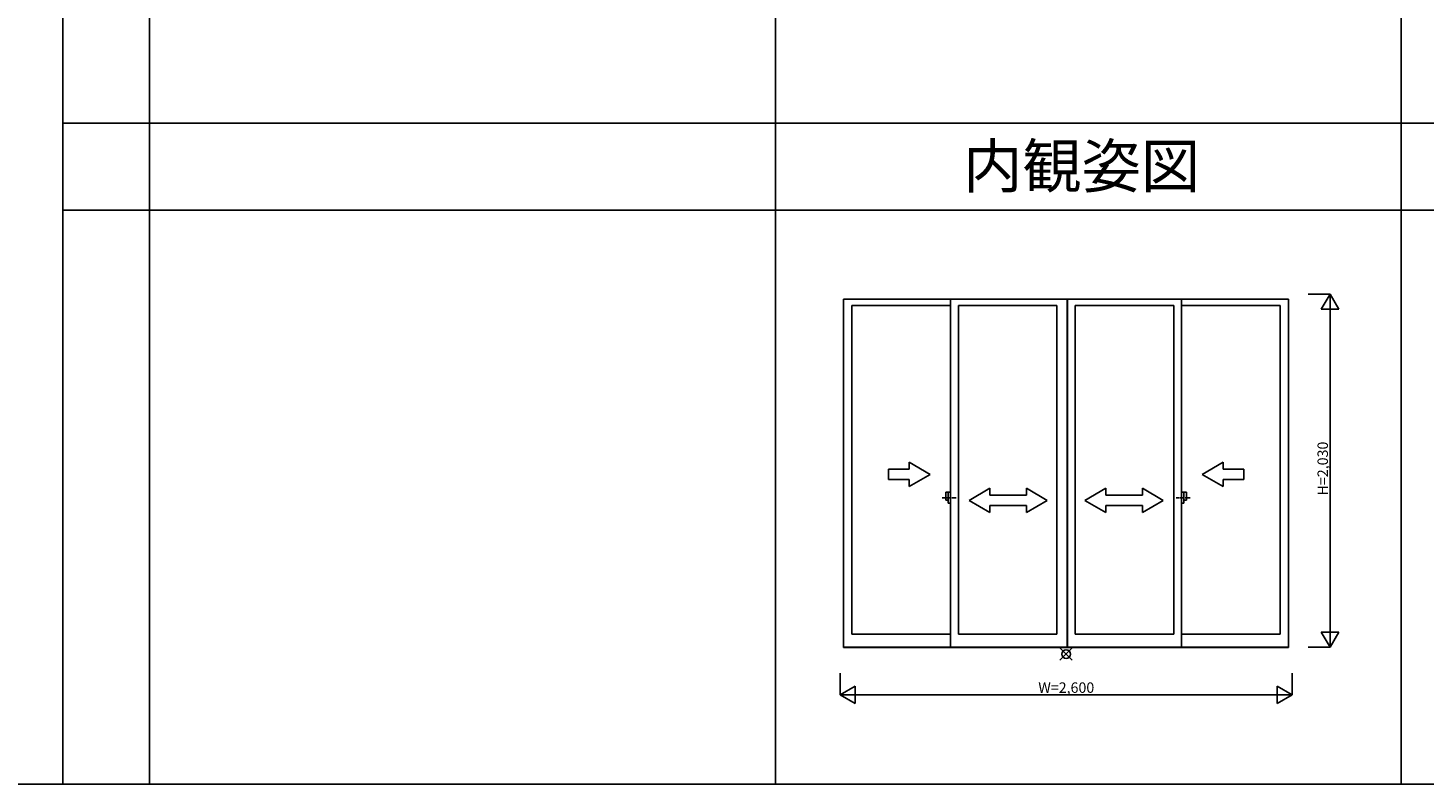
# Model space of a CAD drawing. Extents: x 0 to 27500, y 0 to 20000.
# Drawn here: x 10800 to 18831, y 0 to 4347 of the extents above; entities that cross this region are included whole.
import ezdxf
from ezdxf.enums import TextEntityAlignment as Align

# ---------------------------------------------------------------- set-up
doc = ezdxf.new("R2010")
doc.units = 0
doc.linetypes.add('PHANTOM2', pattern=[31.75, 15.875, -3.175, 3.175, -3.175, 3.175, -3.175])
doc.layers.get('0').update_dxf_attribs({"linetype": 'CONTINUOUS'})
for name, color, linetype in [('YKK_A1', 4, 'CONTINUOUS'), ('YKK_A2', 3, 'CONTINUOUS'), ('YKK_F1', 7, 'CONTINUOUS'), ('YKK_IN', 1, 'CONTINUOUS'), ('YKK_N1', 2, 'CONTINUOUS')]:
    doc.layers.add(name, color=color, linetype=linetype)
doc.styles.add('EXTFONT', font='txt.shx', dxfattribs={"height": 60, "bigfont": 'EXTFONT'})
doc.styles.get("Standard").update_dxf_attribs({"font": 'txt', "bigfont": 'BIGFONT'})

msp = doc.modelspace()

# ---------------------------------------------------------------- linework, layer by layer
at = {"layer": 'YKK_A1'}
for p, q in [((15492, 2787.5), (18052, 2787.5)), ((15492, 2787.5, 0), (15492, 785, 0)), ((15540.3, 2751.5), (15540.3, 861.5)), ((16107.4, 2751.5, 0), (15540.3, 2751.5)), ((16107.4, 2787.5), (16107.4, 787.5)), ((16152.4, 861.5), (16152.4, 2751.5)), ((16719.5, 2751.5), (16152.4, 2751.5, 0)), ((16719.5, 861.5), (16719.5, 2751.5)), ((16777.5, 2787.5), (16777.5, 791)), ((16777.5, 2787.5), (16777.5, 787.5)), ((16779.5, 2787.5), (16779.5, 791)), ((16779.5, 2787.5), (16779.5, 787.5)), ((17391.6, 2751.5), (16824.5, 2751.5)), ((16824.5, 861.5), (16824.5, 2751.5)), ((17391.6, 861.5), (17391.6, 2751.5)), ((17436.6, 2787.5), (17436.6, 787.5)), ((18003.7, 2751.5, 0), (17436.6, 2751.5)), ((18003.7, 2751.5), (18003.7, 861.5)), ((18052, 2787.5, 0), (18052, 785, 0)), ((16107.4, 861.5, 0), (15540.3, 861.5, 0)), ((16719.5, 861.5), (16152.4, 861.5, 0)), ((17391.6, 861.5), (16824.5, 861.5)), ((18003.7, 861.5, 0), (17436.6, 861.5)), ((18052, 787.5), (15492, 787.5)), ((18052, 785), (15492, 785))]:
    msp.add_line(p, q, dxfattribs=at)
at = {"layer": 'YKK_A1', "linetype": 'Continuous'}
for p, q in [((15989.5, 1780.7, 0), (15869.5, 1850, 0)), ((15869.5, 1850, 0), (15869.5, 1810.7, 0)), ((17554.5, 1780.7, 0), (17674.5, 1850, 0)), ((17674.5, 1850, 0), (17674.5, 1810.7, 0)), ((15749.5, 1750.7, 0), (15749.5, 1810.7, 0)), ((15749.5, 1810.7, 0), (15869.5, 1810.7, 0)), ((15989.5, 1780.7, 0), (15869.5, 1711.5, 0)), ((17554.5, 1780.7, 0), (17674.5, 1711.5, 0)), ((17794.5, 1810.7, 0), (17674.5, 1810.7, 0)), ((17794.5, 1750.7, 0), (17794.5, 1810.7, 0)), ((15869.5, 1750.7, 0), (15749.5, 1750.7, 0)), ((15869.5, 1750.7, 0), (15869.5, 1711.5, 0)), ((16213.6, 1630.7, 0), (16333.6, 1700.7, 0)), ((16333.6, 1660.7, 0), (16333.6, 1700.7, 0)), ((16663.6, 1630.7, 0), (16543.6, 1700.7, 0)), ((16543.6, 1660.7, 0), (16543.6, 1700.7, 0)), ((16880.4, 1630.7, 0), (17000.4, 1700.7, 0)), ((17000.4, 1660.7, 0), (17000.4, 1700.7, 0)), ((17330.4, 1630.7, 0), (17210.4, 1700.7, 0)), ((17210.4, 1660.7, 0), (17210.4, 1700.7, 0)), ((17674.5, 1750.7, 0), (17794.5, 1750.7, 0)), ((17674.5, 1750.7, 0), (17674.5, 1711.5, 0)), ((16213.6, 1630.7, 0), (16333.6, 1561.4, 0)), ((16543.6, 1660.7, 0), (16333.6, 1660.7, 0)), ((16663.6, 1630.7, 0), (16543.6, 1561.4, 0)), ((16880.4, 1630.7, 0), (17000.4, 1561.4, 0)), ((17000.4, 1660.7, 0), (17210.4, 1660.7, 0)), ((17330.4, 1630.7, 0), (17210.4, 1561.4, 0)), ((16333.6, 1561.4, 0), (16333.6, 1600.7, 0)), ((16333.6, 1600.7, 0), (16543.6, 1600.7, 0)), ((16543.6, 1561.4, 0), (16543.6, 1600.7, 0)), ((17210.4, 1600.7, 0), (17000.4, 1600.7, 0)), ((17000.4, 1561.4, 0), (17000.4, 1600.7, 0)), ((17210.4, 1561.4, 0), (17210.4, 1600.7, 0))]:
    msp.add_line(p, q, dxfattribs=at)
at = {"layer": 'YKK_A1', "linetype": 'PHANTOM2'}
for p, q in [((16059.4, 1646.5, 0), (16139.4, 1646.5, 0)), ((17484.6, 1646.5, 0), (17404.6, 1646.5, 0))]:
    msp.add_line(p, q, dxfattribs=at)
at = {"layer": 'YKK_A2', "linetype": 'Continuous'}
for p, q in [((16107.4, 1678, 0), (16079.4, 1678, 0)), ((16079.4, 1678, 0), (16079.4, 1633, 0)), ((16094.4, 1633, 0), (16079.4, 1633, 0)), ((16094.4, 1678, 0), (16094.4, 1615, 0)), ((16107.4, 1615, 0), (16094.4, 1615, 0)), ((16107.4, 1678, 0), (16107.4, 1615, 0)), ((17436.6, 1678, 0), (17464.6, 1678, 0)), ((17436.6, 1678, 0), (17436.6, 1615, 0)), ((17436.6, 1615, 0), (17449.6, 1615, 0)), ((17449.6, 1678, 0), (17449.6, 1615, 0)), ((17449.6, 1633, 0), (17464.6, 1633, 0)), ((17464.6, 1678, 0), (17464.6, 1633, 0))]:
    msp.add_line(p, q, dxfattribs=at)
at = {"layer": 'YKK_F1', "color": 7}
for p, q in [((11000, 0), (11000, 19500)), ((11500, 0), (11500, 19500)), ((15100, 0), (15100, 19500)), ((18700, 0), (18700, 19500)), ((11000, 3800), (27000, 3800)), ((11000, 3300), (27000, 3300)), ((0, 0), (27500, 0))]:
    msp.add_line(p, q, dxfattribs=at)
at = {"layer": 'YKK_IN', "linetype": 'Continuous'}
for p, q in [((16736.6, 782.9, 0), (16807.4, 712.1, 0)), ((16736.6, 712.1, 0), (16807.4, 782.9, 0))]:
    msp.add_line(p, q, dxfattribs=at)
msp.add_circle((16772, 747.5, 0), 25, dxfattribs=at)
at = {"layer": 'YKK_N1', "linetype": 'Continuous'}
for p, q in [((18290, 2817.5, 0), (18165, 2817.5, 0)), ((18290, 2817.5, 0), (18240, 2730.9, 0)), ((18290, 2817.5, 0), (18290, 787.5, 0)), ((18290, 2817.5, 0), (18340, 2730.9, 0)), ((18240, 2730.9, 0), (18340, 2730.9, 0)), ((18290, 787.5, 0), (18240, 874.1, 0)), ((18340, 874.1, 0), (18240, 874.1, 0)), ((18290, 787.5, 0), (18340, 874.1, 0)), ((18290, 787.5, 0), (18165, 787.5, 0)), ((15472, 637.5), (15472, 512.5)), ((15472, 512.5), (15558.6, 562.5)), ((15558.6, 462.5), (15558.6, 562.5)), ((17985.4, 562.5), (17985.4, 462.5)), ((18072, 512.5), (17985.4, 562.5)), ((18072, 637.5), (18072, 512.5)), ((15472, 512.5), (18072, 512.5)), ((15472, 512.5), (15558.6, 462.5)), ((18072, 512.5), (17985.4, 462.5))]:
    msp.add_line(p, q, dxfattribs=at)

# ---------------------------------------------------------------- texts
at = {"color": 6, "style": 'EXTFONT'}
msp.add_text('内観姿図', height=250, dxfattribs=at).set_placement((16861.1, 3428.5), align=Align.CENTER)
at = {"layer": 'YKK_N1', "linetype": 'Continuous'}
msp.add_text('H=2,030', height=60, rotation=90, dxfattribs=at).set_placement((18278, 1659.3, 0))
msp.add_text('W=2,600', height=60, dxfattribs=at).set_placement((16612, 524.5))

doc.saveas('drawing.dxf')
